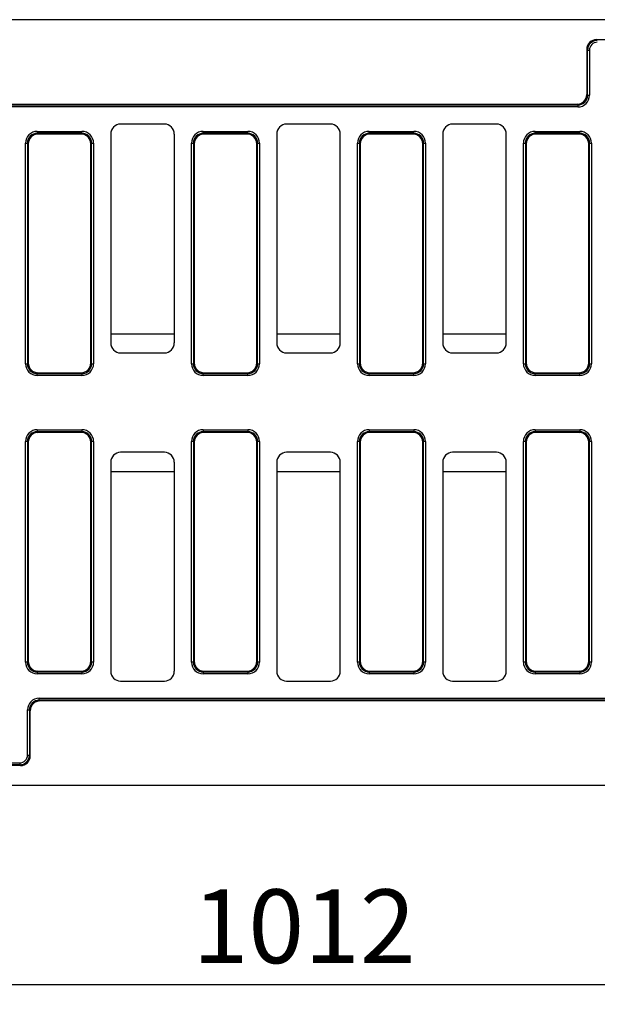
# Model space of a CAD drawing. Units: millimetres. Extents: x 8 to 457, y 1 to 291.
# Drawn here: x 89 to 118, y 89 to 139 of the extents above; entities that cross this region are included whole.
import ezdxf

# ---------------------------------------------------------------- set-up
doc = ezdxf.new("R2010")
doc.units = ezdxf.units.MM
doc.layers.add('FORMAT', color=7, linetype='Continuous')
doc.styles.add('SLDTEXTSTYLE1', font='TXT', dxfattribs={"width": 0.7})
doc.dimstyles.new('SLDDIMSTYLE0', dxfattribs={"dimtxt": 3.393075, "dimasz": 3.5, "dimexe": 0, "dimexo": 0.0625, "dimgap": 0.848269, "dimtad": 1, "dimlfac": 10, "dimrnd": 1e-09, "dimzin": 12, "dimdsep": 46, "dimtxsty": 'SLDTEXTSTYLE1', "dimsah": 1, "dimcen": 0.09, "dimadec": 0, "dimazin": 3, "dimtfac": 1, "dimtofl": 0, "dimtmove": 0, "dimatfit": 3, "dimfxl": 0, "dimfrac": 2, "dimtolj": 1, "dimtzin": 12, "dimarcsym": 0})

# ---------------------------------------------------------------- blocks, each defined once
blk = doc.blocks.new('_D_3')
at = {"layer": 'FORMAT'}
for p, q in [((153.699, 103.568), (153.699, 89.318)), ((52.499, 102.03), (52.499, 89.318)), ((52.499, 90.318), (153.699, 90.318))]:
    blk.add_line(p, q, dxfattribs=at)
for points in [[(52.499, 90.318), (55.999, 89.818), (55.999, 90.818)], [(153.699, 90.318), (150.199, 90.818), (150.199, 89.818)]]:
    blk.add_solid(points, dxfattribs=at)
at = {"layer": 'FORMAT', "insert": (97.869, 95.093), "char_height": 3.7042, "attachment_point": 1, "style": 'SLDTEXTSTYLE1'}
blk.add_mtext('1012', dxfattribs=at)

msp = doc.modelspace()

# ---------------------------------------------------------------- linework, layer by layer
at = {"color": 7, "linetype": 'Continuous', "lineweight": 25}
for p, q in [((153.6991, 138.8178), (53.6991, 138.8178)), ((118.1915, 137.8178), (139.2067, 137.8178)), ((118.1915, 137.8178), (118.2298, 137.7795)), ((117.7374, 137.2871), (117.6991, 137.3254)), ((117.6991, 137.3254), (117.6991, 135.0602)), ((117.7374, 135.0219), (117.7374, 137.2871)), ((117.7374, 137.2871), (117.8359, 137.2871)), ((117.8359, 137.2871), (117.8359, 135.0219)), ((117.6991, 135.0602), (117.7374, 135.0219)), ((117.7374, 135.0219), (117.8359, 135.0219)), ((55.0991, 134.5678), (117.2067, 134.5678)), ((55.1778, 134.5295), (117.245, 134.5295)), ((117.245, 134.431), (55.1991, 134.431)), ((117.245, 134.5295), (117.2067, 134.5678)), ((117.245, 134.5295), (117.245, 134.431)), ((90.0531, 133.2046), (90.0531, 133.1061)), ((90.0531, 133.2046), (92.295, 133.2046)), ((92.295, 133.1061), (92.295, 133.2046)), ((96.4497, 133.5678), (94.2484, 133.5678)), ((98.4031, 133.1061), (98.4031, 133.2046)), ((98.4031, 133.2046), (100.645, 133.2046)), ((100.645, 133.1061), (100.645, 133.2046)), ((104.7997, 133.5678), (102.5984, 133.5678)), ((106.7531, 133.1061), (106.7531, 133.2046)), ((106.7531, 133.2046), (108.995, 133.2046)), ((108.995, 133.1061), (108.995, 133.2046)), ((113.1497, 133.5678), (110.9484, 133.5678)), ((115.1031, 133.1061), (115.1031, 133.2046)), ((115.1031, 133.2046), (117.345, 133.2046)), ((117.345, 133.1061), (117.345, 133.2046)), ((90.0531, 133.1061), (90.0915, 133.0678)), ((92.295, 133.1061), (90.0531, 133.1061)), ((92.2567, 133.0678), (90.0915, 133.0678)), ((92.2567, 133.0678), (92.295, 133.1061)), ((93.7491, 133.0685), (93.7491, 122.5671)), ((96.9491, 122.5671), (96.9491, 133.0685)), ((98.4031, 133.1061), (98.4415, 133.0678)), ((100.645, 133.1061), (98.4031, 133.1061)), ((100.6067, 133.0678), (98.4415, 133.0678)), ((100.6067, 133.0678), (100.645, 133.1061)), ((102.0991, 133.0685), (102.0991, 122.5671)), ((105.2991, 122.5671), (105.2991, 133.0685)), ((106.7531, 133.1061), (106.7915, 133.0678)), ((108.995, 133.1061), (106.7531, 133.1061)), ((108.9567, 133.0678), (106.7915, 133.0678)), ((108.9567, 133.0678), (108.995, 133.1061)), ((110.4491, 133.0685), (110.4491, 122.5671)), ((113.6491, 122.5671), (113.6491, 133.0685)), ((115.1031, 133.1061), (115.1415, 133.0678)), ((117.345, 133.1061), (115.1031, 133.1061)), ((117.3067, 133.0678), (115.1415, 133.0678)), ((117.3067, 133.0678), (117.345, 133.1061)), ((89.4623, 132.6137), (89.5607, 132.6137)), ((89.4623, 121.5219), (89.4623, 132.6137)), ((89.5607, 132.6137), (89.5607, 121.5219)), ((89.5991, 132.5754), (89.5607, 132.6137)), ((89.5991, 132.5754), (89.5991, 121.5602)), ((92.7874, 132.6137), (92.7491, 132.5754)), ((92.7491, 121.5602), (92.7491, 132.5754)), ((92.7874, 121.5219), (92.7874, 132.6137)), ((92.7874, 132.6137), (92.8859, 132.6137)), ((92.8859, 132.6137), (92.8859, 121.5219)), ((97.8123, 121.5219), (97.8123, 132.6137)), ((97.8123, 132.6137), (97.9107, 132.6137)), ((97.9107, 132.6137), (97.9107, 121.5219)), ((97.9491, 132.5754), (97.9107, 132.6137)), ((97.9491, 132.5754), (97.9491, 121.5602)), ((101.1374, 132.6137), (101.0991, 132.5754)), ((101.0991, 121.5602), (101.0991, 132.5754)), ((101.1374, 121.5219), (101.1374, 132.6137)), ((101.1374, 132.6137), (101.2359, 132.6137)), ((101.2359, 132.6137), (101.2359, 121.5219)), ((106.1623, 121.5219), (106.1623, 132.6137)), ((106.1623, 132.6137), (106.2607, 132.6137)), ((106.2607, 132.6137), (106.2607, 121.5219)), ((106.2991, 132.5754), (106.2607, 132.6137)), ((106.2991, 132.5754), (106.2991, 121.5602)), ((109.4874, 132.6137), (109.4491, 132.5754)), ((109.4491, 121.5602), (109.4491, 132.5754)), ((109.4874, 121.5219), (109.4874, 132.6137)), ((109.4874, 132.6137), (109.5859, 132.6137)), ((109.5859, 132.6137), (109.5859, 121.5219)), ((114.5123, 121.5219), (114.5123, 132.6137)), ((114.5123, 132.6137), (114.6107, 132.6137)), ((114.6107, 132.6137), (114.6107, 121.5219)), ((114.6491, 132.5754), (114.6107, 132.6137)), ((114.6491, 132.5754), (114.6491, 121.5602)), ((117.8374, 132.6137), (117.7991, 132.5754)), ((117.7991, 121.5602), (117.7991, 132.5754)), ((117.8374, 121.5219), (117.8374, 132.6137)), ((117.8374, 132.6137), (117.9359, 132.6137)), ((117.9359, 132.6137), (117.9359, 121.5219)), ((94.2484, 122.0678), (96.4497, 122.0678)), ((102.5984, 122.0678), (104.7997, 122.0678)), ((110.9484, 122.0678), (113.1497, 122.0678)), ((89.4623, 121.5219), (89.5607, 121.5219)), ((89.5607, 121.5219), (89.5991, 121.5602)), ((92.7491, 121.5602), (92.7874, 121.5219)), ((92.7874, 121.5219), (92.8859, 121.5219)), ((97.8123, 121.5219), (97.9107, 121.5219)), ((97.9107, 121.5219), (97.9491, 121.5602)), ((101.0991, 121.5602), (101.1374, 121.5219)), ((101.1374, 121.5219), (101.2359, 121.5219)), ((106.1623, 121.5219), (106.2607, 121.5219)), ((106.2607, 121.5219), (106.2991, 121.5602)), ((109.4491, 121.5602), (109.4874, 121.5219)), ((109.4874, 121.5219), (109.5859, 121.5219)), ((114.5123, 121.5219), (114.6107, 121.5219)), ((114.6107, 121.5219), (114.6491, 121.5602)), ((117.7991, 121.5602), (117.8374, 121.5219)), ((117.8374, 121.5219), (117.9359, 121.5219)), ((90.0915, 121.0678), (90.0531, 121.0295)), ((90.0531, 121.0295), (92.295, 121.0295)), ((90.0531, 120.931), (90.0531, 121.0295)), ((92.295, 120.931), (90.0531, 120.931)), ((90.0915, 121.0678), (92.2567, 121.0678)), ((92.295, 121.0295), (92.2567, 121.0678)), ((92.295, 121.0295), (92.295, 120.931)), ((98.4415, 121.0678), (98.4031, 121.0295)), ((98.4031, 121.0295), (100.645, 121.0295)), ((98.4031, 120.931), (98.4031, 121.0295)), ((100.645, 120.931), (98.4031, 120.931)), ((98.4415, 121.0678), (100.6067, 121.0678)), ((100.645, 121.0295), (100.6067, 121.0678)), ((100.645, 120.931), (100.645, 121.0295)), ((106.7915, 121.0678), (106.7531, 121.0295)), ((106.7531, 121.0295), (108.995, 121.0295)), ((106.7531, 120.931), (106.7531, 121.0295)), ((108.995, 120.931), (106.7531, 120.931)), ((106.7915, 121.0678), (108.9567, 121.0678)), ((108.995, 121.0295), (108.9567, 121.0678)), ((108.995, 120.931), (108.995, 121.0295)), ((115.1415, 121.0678), (115.1031, 121.0295)), ((115.1031, 121.0295), (117.345, 121.0295)), ((115.1031, 120.931), (115.1031, 121.0295)), ((117.345, 120.931), (115.1031, 120.931)), ((115.1415, 121.0678), (117.3067, 121.0678)), ((117.345, 121.0295), (117.3067, 121.0678)), ((117.345, 120.931), (117.345, 121.0295)), ((90.0531, 118.2046), (90.0531, 118.1061)), ((90.0531, 118.2046), (92.295, 118.2046)), ((90.0531, 118.1061), (90.0915, 118.0678)), ((92.295, 118.1061), (90.0531, 118.1061)), ((92.2567, 118.0678), (90.0915, 118.0678)), ((92.2567, 118.0678), (92.295, 118.1061)), ((92.295, 118.2046), (92.295, 118.1061)), ((98.4031, 118.2046), (100.645, 118.2046)), ((98.4031, 118.2046), (98.4031, 118.1061)), ((98.4031, 118.1061), (98.4415, 118.0678)), ((100.645, 118.1061), (98.4031, 118.1061)), ((100.6067, 118.0678), (98.4415, 118.0678)), ((100.6067, 118.0678), (100.645, 118.1061)), ((100.645, 118.2046), (100.645, 118.1061)), ((106.7531, 118.2046), (106.7531, 118.1061)), ((106.7531, 118.2046), (108.995, 118.2046)), ((106.7531, 118.1061), (106.7915, 118.0678)), ((108.995, 118.1061), (106.7531, 118.1061)), ((108.9567, 118.0678), (106.7915, 118.0678)), ((108.9567, 118.0678), (108.995, 118.1061)), ((108.995, 118.2046), (108.995, 118.1061)), ((115.1031, 118.2046), (115.1031, 118.1061)), ((115.1031, 118.2046), (117.345, 118.2046)), ((115.1031, 118.1061), (115.1415, 118.0678)), ((117.345, 118.1061), (115.1031, 118.1061)), ((117.3067, 118.0678), (115.1415, 118.0678)), ((117.3067, 118.0678), (117.345, 118.1061)), ((117.345, 118.2046), (117.345, 118.1061)), ((89.5607, 117.6137), (89.4623, 117.6137)), ((89.4623, 106.5219), (89.4623, 117.6137)), ((89.5991, 117.5754), (89.5607, 117.6137)), ((89.5607, 117.6137), (89.5607, 106.5219)), ((89.5991, 117.5754), (89.5991, 106.5602)), ((92.7874, 117.6137), (92.7491, 117.5754)), ((92.7491, 106.5602), (92.7491, 117.5754)), ((92.7874, 106.5219), (92.7874, 117.6137)), ((92.8859, 117.6137), (92.7874, 117.6137)), ((92.8859, 117.6137), (92.8859, 106.5219)), ((97.9107, 117.6137), (97.8123, 117.6137)), ((97.8123, 106.5219), (97.8123, 117.6137)), ((97.9491, 117.5754), (97.9107, 117.6137)), ((97.9107, 117.6137), (97.9107, 106.5219)), ((97.9491, 117.5754), (97.9491, 106.5602)), ((101.1374, 117.6137), (101.0991, 117.5754)), ((101.0991, 106.5602), (101.0991, 117.5754)), ((101.1374, 106.5219), (101.1374, 117.6137)), ((101.2359, 117.6137), (101.1374, 117.6137)), ((101.2359, 117.6137), (101.2359, 106.5219)), ((106.2607, 117.6137), (106.1623, 117.6137)), ((106.1623, 106.5219), (106.1623, 117.6137)), ((106.2991, 117.5754), (106.2607, 117.6137)), ((106.2607, 117.6137), (106.2607, 106.5219)), ((106.2991, 117.5754), (106.2991, 106.5602)), ((109.4874, 117.6137), (109.4491, 117.5754)), ((109.4491, 106.5602), (109.4491, 117.5754)), ((109.4874, 106.5219), (109.4874, 117.6137)), ((109.5859, 117.6137), (109.4874, 117.6137)), ((109.5859, 117.6137), (109.5859, 106.5219)), ((114.6107, 117.6137), (114.5123, 117.6137)), ((114.5123, 106.5219), (114.5123, 117.6137)), ((114.6491, 117.5754), (114.6107, 117.6137)), ((114.6107, 117.6137), (114.6107, 106.5219)), ((114.6491, 117.5754), (114.6491, 106.5602)), ((117.8374, 117.6137), (117.7991, 117.5754)), ((117.7991, 106.5602), (117.7991, 117.5754)), ((117.8374, 106.5219), (117.8374, 117.6137)), ((117.9359, 117.6137), (117.8374, 117.6137)), ((117.9359, 117.6137), (117.9359, 106.5219)), ((96.4497, 117.0678), (94.2484, 117.0678)), ((104.7997, 117.0678), (102.5984, 117.0678)), ((113.1497, 117.0678), (110.9484, 117.0678)), ((93.7491, 116.5685), (93.7491, 106.0671)), ((96.9491, 106.0671), (96.9491, 116.5685)), ((102.0991, 116.5685), (102.0991, 106.0671)), ((105.2991, 106.0671), (105.2991, 116.5685)), ((110.4491, 116.5685), (110.4491, 106.0671)), ((113.6491, 106.0671), (113.6491, 116.5685)), ((89.5607, 106.5219), (89.4623, 106.5219)), ((89.5607, 106.5219), (89.5991, 106.5602)), ((92.7491, 106.5602), (92.7874, 106.5219)), ((92.8859, 106.5219), (92.7874, 106.5219)), ((97.9107, 106.5219), (97.8123, 106.5219)), ((97.9107, 106.5219), (97.9491, 106.5602)), ((101.0991, 106.5602), (101.1374, 106.5219)), ((101.2359, 106.5219), (101.1374, 106.5219)), ((106.2607, 106.5219), (106.1623, 106.5219)), ((106.2607, 106.5219), (106.2991, 106.5602)), ((109.4491, 106.5602), (109.4874, 106.5219)), ((109.5859, 106.5219), (109.4874, 106.5219)), ((114.6107, 106.5219), (114.5123, 106.5219)), ((114.6107, 106.5219), (114.6491, 106.5602)), ((117.7991, 106.5602), (117.8374, 106.5219)), ((117.9359, 106.5219), (117.8374, 106.5219)), ((90.0915, 106.0678), (90.0531, 106.0295)), ((90.0531, 106.0295), (92.295, 106.0295)), ((90.0531, 106.0295), (90.0531, 105.931)), ((92.295, 105.931), (90.0531, 105.931)), ((90.0915, 106.0678), (92.2567, 106.0678)), ((92.295, 106.0295), (92.2567, 106.0678)), ((92.295, 106.0295), (92.295, 105.931)), ((98.4415, 106.0678), (98.4031, 106.0295)), ((98.4031, 106.0295), (100.645, 106.0295)), ((98.4031, 106.0295), (98.4031, 105.931)), ((100.645, 105.931), (98.4031, 105.931)), ((98.4415, 106.0678), (100.6067, 106.0678)), ((100.645, 106.0295), (100.6067, 106.0678)), ((100.645, 106.0295), (100.645, 105.931)), ((106.7915, 106.0678), (106.7531, 106.0295)), ((106.7531, 106.0295), (108.995, 106.0295)), ((106.7531, 106.0295), (106.7531, 105.931)), ((108.995, 105.931), (106.7531, 105.931)), ((106.7915, 106.0678), (108.9567, 106.0678)), ((108.995, 106.0295), (108.9567, 106.0678)), ((108.995, 106.0295), (108.995, 105.931)), ((115.1415, 106.0678), (115.1031, 106.0295)), ((115.1031, 106.0295), (117.345, 106.0295)), ((115.1031, 106.0295), (115.1031, 105.931)), ((117.345, 105.931), (115.1031, 105.931)), ((115.1415, 106.0678), (117.3067, 106.0678)), ((117.345, 106.0295), (117.3067, 106.0678)), ((117.345, 106.0295), (117.345, 105.931)), ((94.2484, 105.5678), (96.4497, 105.5678)), ((102.5984, 105.5678), (104.7997, 105.5678)), ((110.9484, 105.5678), (113.1497, 105.5678)), ((90.1531, 104.6061), (90.1531, 104.7046)), ((90.1531, 104.7046), (152.1991, 104.7046)), ((90.1531, 104.6061), (90.1915, 104.5678)), ((152.2203, 104.6061), (90.1531, 104.6061)), ((152.2991, 104.5678), (90.1915, 104.5678)), ((89.5623, 101.8485), (89.5623, 104.1137)), ((89.5623, 104.1137), (89.6607, 104.1137)), ((89.6607, 104.1137), (89.6607, 101.8485)), ((89.6991, 104.0754), (89.6607, 104.1137)), ((89.6991, 101.8102), (89.6991, 104.0754)), ((89.5623, 101.8485), (89.6607, 101.8485)), ((89.6607, 101.8485), (89.6991, 101.8102)), ((89.2067, 101.3178), (68.1915, 101.3178)), ((68.2298, 101.4546), (89.1683, 101.4546)), ((89.1683, 101.3561), (68.2298, 101.3561)), ((89.1683, 101.4546), (89.1683, 101.3561)), ((89.2067, 101.3178), (89.1683, 101.3561)), ((153.6991, 100.3178), (53.6991, 100.3178))]:
    msp.add_line(p, q, dxfattribs=at)
at = {"color": 8, "linetype": 'Continuous', "lineweight": 25}
for p, q in [((93.7491, 123.0293), (96.9491, 123.0293)), ((102.0991, 123.0293), (105.2991, 123.0293)), ((110.4491, 123.0293), (113.6491, 123.0293)), ((93.7491, 116.1063), (96.9491, 116.1063)), ((102.0991, 116.1063), (105.2991, 116.1063)), ((110.4491, 116.1063), (113.6491, 116.1063))]:
    msp.add_line(p, q, dxfattribs=at)
at = {"color": 7, "linetype": 'Continuous', "lineweight": 25}
for centre, major_axis, ratio, start_param, end_param in [((118.2068, 137.3101), (0.3644, -0.3644), 0.9702875, 2.3712736, 3.9119117), ((118.242, 137.2748), (-0.3601, 0.3601), 0.9817827, 5.5128663, 7.0535043), ((118.242, 137.2748), (0.2915, -0.2915), 0.9702875, 2.3712736, 3.9119117), ((117.1913, 135.0755), (-0.3644, 0.3644), 0.9702875, 2.3712736, 3.9119117), ((117.2266, 135.0402), (0.3686, -0.3686), 0.9590585, 5.5128663, 7.0535043), ((117.2266, 135.0402), (-0.4373, 0.4373), 0.9702875, 2.3712736, 3.9119117), ((90.0715, 132.5953), (-0.4373, 0.4373), 0.9702875, 5.5128663, 7.0535043), ((92.2766, 132.5953), (0.4373, 0.4373), 0.9702875, 5.5128663, 7.0535043), ((94.2497, 133.0671), (-0.3545, 0.3545), 0.9972647, 5.4991567, 7.0672139), ((96.4484, 133.0671), (0.3545, 0.3545), 0.9972647, 5.4991567, 7.0672139), ((98.4215, 132.5953), (-0.4373, 0.4373), 0.9702875, 5.5128663, 7.0535043), ((100.6266, 132.5953), (0.4373, 0.4373), 0.9702875, 5.5128663, 7.0535043), ((102.5997, 133.0671), (-0.3545, 0.3545), 0.9972647, 5.4991567, 7.0672139), ((104.7984, 133.0671), (0.3545, 0.3545), 0.9972647, 5.4991567, 7.0672139), ((106.7715, 132.5953), (-0.4373, 0.4373), 0.9702875, 5.5128663, 7.0535043), ((108.9766, 132.5953), (0.4373, 0.4373), 0.9702875, 5.5128663, 7.0535043), ((110.9497, 133.0671), (-0.3545, 0.3545), 0.9972647, 5.4991567, 7.0672139), ((113.1484, 133.0671), (0.3545, 0.3545), 0.9972647, 5.4991567, 7.0672139), ((115.1215, 132.5953), (-0.4373, 0.4373), 0.9702875, 5.5128663, 7.0535043), ((117.3266, 132.5953), (0.4373, 0.4373), 0.9702875, 5.5128663, 7.0535043), ((90.0715, 132.5953), (-0.3686, 0.3686), 0.9590585, 5.5128663, 7.0535043), ((90.1068, 132.5601), (-0.3644, 0.3644), 0.9702875, 5.5128663, 7.0535043), ((92.2413, 132.5601), (0.3644, 0.3644), 0.9702875, 5.5128663, 7.0535043), ((92.2766, 132.5953), (0.3686, 0.3686), 0.9590585, 5.5128663, 7.0535043), ((98.4215, 132.5953), (-0.3686, 0.3686), 0.9590585, 5.5128663, 7.0535043), ((98.4568, 132.5601), (-0.3644, 0.3644), 0.9702875, 5.5128663, 7.0535043), ((100.5913, 132.5601), (0.3644, 0.3644), 0.9702875, 5.5128663, 7.0535043), ((100.6266, 132.5953), (0.3686, 0.3686), 0.9590585, 5.5128663, 7.0535043), ((106.7715, 132.5953), (-0.3686, 0.3686), 0.9590585, 5.5128663, 7.0535043), ((106.8068, 132.5601), (-0.3644, 0.3644), 0.9702875, 5.5128663, 7.0535043), ((108.9413, 132.5601), (0.3644, 0.3644), 0.9702875, 5.5128663, 7.0535043), ((108.9766, 132.5953), (0.3686, 0.3686), 0.9590585, 5.5128663, 7.0535043), ((115.1215, 132.5953), (-0.3686, 0.3686), 0.9590585, 5.5128663, 7.0535043), ((115.1568, 132.5601), (-0.3644, 0.3644), 0.9702875, 5.5128663, 7.0535043), ((117.2913, 132.5601), (0.3644, 0.3644), 0.9702875, 5.5128663, 7.0535043), ((117.3266, 132.5953), (0.3686, 0.3686), 0.9590585, 5.5128663, 7.0535043), ((94.2497, 122.5685), (-0.3545, -0.3545), 0.9972647, 5.4991567, 7.0672139), ((96.4484, 122.5685), (0.3545, -0.3545), 0.9972647, 5.4991567, 7.0672139), ((102.5997, 122.5685), (-0.3545, -0.3545), 0.9972647, 5.4991567, 7.0672139), ((104.7984, 122.5685), (0.3545, -0.3545), 0.9972647, 5.4991567, 7.0672139), ((110.9497, 122.5685), (-0.3545, -0.3545), 0.9972647, 5.4991567, 7.0672139), ((113.1484, 122.5685), (0.3545, -0.3545), 0.9972647, 5.4991567, 7.0672139), ((90.0715, 121.5402), (-0.4373, -0.4373), 0.9702875, 5.5128663, 7.0535043), ((90.0715, 121.5402), (0.3686, 0.3686), 0.9590585, 2.3712736, 3.9119117), ((90.1068, 121.5755), (-0.3644, -0.3644), 0.9702875, 5.5128663, 7.0535043), ((92.2413, 121.5755), (0.3644, -0.3644), 0.9702875, 5.5128663, 7.0535043), ((92.2766, 121.5402), (-0.3686, 0.3686), 0.9590585, 2.3712736, 3.9119117), ((92.2766, 121.5402), (0.4373, -0.4373), 0.9702875, 5.5128663, 7.0535043), ((98.4215, 121.5402), (-0.4373, -0.4373), 0.9702875, 5.5128663, 7.0535043), ((98.4215, 121.5402), (0.3686, 0.3686), 0.9590585, 2.3712736, 3.9119117), ((98.4568, 121.5755), (-0.3644, -0.3644), 0.9702875, 5.5128663, 7.0535043), ((100.5913, 121.5755), (0.3644, -0.3644), 0.9702875, 5.5128663, 7.0535043), ((100.6266, 121.5402), (-0.3686, 0.3686), 0.9590585, 2.3712736, 3.9119117), ((100.6266, 121.5402), (0.4373, -0.4373), 0.9702875, 5.5128663, 7.0535043), ((106.7715, 121.5402), (-0.4373, -0.4373), 0.9702875, 5.5128663, 7.0535043), ((106.7715, 121.5402), (0.3686, 0.3686), 0.9590585, 2.3712736, 3.9119117), ((106.8068, 121.5755), (-0.3644, -0.3644), 0.9702875, 5.5128663, 7.0535043), ((108.9413, 121.5755), (0.3644, -0.3644), 0.9702875, 5.5128663, 7.0535043), ((108.9766, 121.5402), (-0.3686, 0.3686), 0.9590585, 2.3712736, 3.9119117), ((108.9766, 121.5402), (0.4373, -0.4373), 0.9702875, 5.5128663, 7.0535043), ((115.1215, 121.5402), (-0.4373, -0.4373), 0.9702875, 5.5128663, 7.0535043), ((115.1215, 121.5402), (0.3686, 0.3686), 0.9590585, 2.3712736, 3.9119117), ((115.1568, 121.5755), (-0.3644, -0.3644), 0.9702875, 5.5128663, 7.0535043), ((117.2913, 121.5755), (0.3644, -0.3644), 0.9702875, 5.5128663, 7.0535043), ((117.3266, 121.5402), (-0.3686, 0.3686), 0.9590585, 2.3712736, 3.9119117), ((117.3266, 121.5402), (0.4373, -0.4373), 0.9702875, 5.5128663, 7.0535043), ((90.0715, 117.5953), (-0.4373, 0.4373), 0.9702875, 5.5128663, 7.0535043), ((90.0715, 117.5953), (-0.3686, 0.3686), 0.9590585, 5.5128663, 7.0535043), ((90.1068, 117.5601), (-0.3644, 0.3644), 0.9702875, 5.5128663, 7.0535043), ((92.2413, 117.5601), (0.3644, 0.3644), 0.9702875, 5.5128663, 7.0535043), ((92.2766, 117.5953), (0.4373, 0.4373), 0.9702875, 5.5128663, 7.0535043), ((92.2766, 117.5953), (0.3686, 0.3686), 0.9590585, 5.5128663, 7.0535043), ((98.4215, 117.5953), (-0.4373, 0.4373), 0.9702875, 5.5128663, 7.0535043), ((98.4215, 117.5953), (-0.3686, 0.3686), 0.9590585, 5.5128663, 7.0535043), ((98.4568, 117.5601), (-0.3644, 0.3644), 0.9702875, 5.5128663, 7.0535043), ((100.5913, 117.5601), (0.3644, 0.3644), 0.9702875, 5.5128663, 7.0535043), ((100.6266, 117.5953), (0.4373, 0.4373), 0.9702875, 5.5128663, 7.0535043), ((100.6266, 117.5953), (0.3686, 0.3686), 0.9590585, 5.5128663, 7.0535043), ((106.7715, 117.5953), (-0.4373, 0.4373), 0.9702875, 5.5128663, 7.0535043), ((106.7715, 117.5953), (-0.3686, 0.3686), 0.9590585, 5.5128663, 7.0535043), ((106.8068, 117.5601), (-0.3644, 0.3644), 0.9702875, 5.5128663, 7.0535043), ((108.9413, 117.5601), (0.3644, 0.3644), 0.9702875, 5.5128663, 7.0535043), ((108.9766, 117.5953), (0.4373, 0.4373), 0.9702875, 5.5128663, 7.0535043), ((108.9766, 117.5953), (0.3686, 0.3686), 0.9590585, 5.5128663, 7.0535043), ((115.1215, 117.5953), (-0.4373, 0.4373), 0.9702875, 5.5128663, 7.0535043), ((115.1215, 117.5953), (0.3686, -0.3686), 0.9590585, 2.3712736, 3.9119117), ((115.1568, 117.5601), (-0.3644, 0.3644), 0.9702875, 5.5128663, 7.0535043), ((117.2913, 117.5601), (0.3644, 0.3644), 0.9702875, 5.5128663, 7.0535043), ((117.3266, 117.5953), (0.4373, 0.4373), 0.9702875, 5.5128663, 7.0535043), ((117.3266, 117.5953), (0.3686, 0.3686), 0.9590585, 5.5128663, 7.0535043), ((94.2497, 116.5671), (-0.3545, 0.3545), 0.9972647, 5.4991567, 7.0672139), ((96.4484, 116.5671), (0.3545, 0.3545), 0.9972647, 5.4991567, 7.0672139), ((102.5997, 116.5671), (-0.3545, 0.3545), 0.9972647, 5.4991567, 7.0672139), ((104.7984, 116.5671), (0.3545, 0.3545), 0.9972647, 5.4991567, 7.0672139), ((110.9497, 116.5671), (-0.3545, 0.3545), 0.9972647, 5.4991567, 7.0672139), ((113.1484, 116.5671), (0.3545, 0.3545), 0.9972647, 5.4991567, 7.0672139), ((90.0715, 106.5402), (-0.4373, -0.4373), 0.9702875, 5.5128663, 7.0535043), ((90.0715, 106.5402), (0.3686, 0.3686), 0.9590585, 2.3712736, 3.9119117), ((90.1068, 106.5755), (-0.3644, -0.3644), 0.9702875, 5.5128663, 7.0535043), ((92.2413, 106.5755), (0.3644, -0.3644), 0.9702875, 5.5128663, 7.0535043), ((92.2766, 106.5402), (-0.3686, 0.3686), 0.9590585, 2.3712736, 3.9119117), ((92.2766, 106.5402), (0.4373, -0.4373), 0.9702875, 5.5128663, 7.0535043), ((98.4215, 106.5402), (-0.4373, -0.4373), 0.9702875, 5.5128663, 7.0535043), ((98.4215, 106.5402), (0.3686, 0.3686), 0.9590585, 2.3712736, 3.9119117), ((98.4568, 106.5755), (-0.3644, -0.3644), 0.9702875, 5.5128663, 7.0535043), ((100.5913, 106.5755), (0.3644, -0.3644), 0.9702875, 5.5128663, 7.0535043), ((100.6266, 106.5402), (-0.3686, 0.3686), 0.9590585, 2.3712736, 3.9119117), ((100.6266, 106.5402), (0.4373, -0.4373), 0.9702875, 5.5128663, 7.0535043), ((106.7715, 106.5402), (-0.4373, -0.4373), 0.9702875, 5.5128663, 7.0535043), ((106.7715, 106.5402), (0.3686, 0.3686), 0.9590585, 2.3712736, 3.9119117), ((106.8068, 106.5755), (-0.3644, -0.3644), 0.9702875, 5.5128663, 7.0535043), ((108.9413, 106.5755), (0.3644, -0.3644), 0.9702875, 5.5128663, 7.0535043), ((108.9766, 106.5402), (-0.3686, 0.3686), 0.9590585, 2.3712736, 3.9119117), ((108.9766, 106.5402), (0.4373, -0.4373), 0.9702875, 5.5128663, 7.0535043), ((115.1215, 106.5402), (-0.4373, -0.4373), 0.9702875, 5.5128663, 7.0535043), ((115.1215, 106.5402), (0.3686, 0.3686), 0.9590585, 2.3712736, 3.9119117), ((115.1568, 106.5755), (-0.3644, -0.3644), 0.9702875, 5.5128663, 7.0535043), ((117.2913, 106.5755), (0.3644, -0.3644), 0.9702875, 5.5128663, 7.0535043), ((117.3266, 106.5402), (-0.3686, 0.3686), 0.9590585, 2.3712736, 3.9119117), ((117.3266, 106.5402), (0.4373, -0.4373), 0.9702875, 5.5128663, 7.0535043), ((94.2497, 106.0685), (-0.3545, -0.3545), 0.9972647, 5.4991567, 7.0672139), ((96.4484, 106.0685), (0.3545, -0.3545), 0.9972647, 5.4991567, 7.0672139), ((102.5997, 106.0685), (-0.3545, -0.3545), 0.9972647, 5.4991567, 7.0672139), ((104.7984, 106.0685), (0.3545, -0.3545), 0.9972647, 5.4991567, 7.0672139), ((110.9497, 106.0685), (-0.3545, -0.3545), 0.9972647, 5.4991567, 7.0672139), ((113.1484, 106.0685), (0.3545, -0.3545), 0.9972647, 5.4991567, 7.0672139), ((90.1715, 104.0953), (-0.4373, 0.4373), 0.9702875, 5.5128663, 7.0535043), ((90.1715, 104.0953), (0.3686, -0.3686), 0.9590585, 2.3712736, 3.9119117), ((90.2068, 104.0601), (-0.3644, 0.3644), 0.9702875, 5.5128663, 7.0535043), ((89.1561, 101.8608), (0.3601, -0.3601), 0.9817827, 5.5128663, 7.0535043), ((89.1561, 101.8608), (0.2915, -0.2915), 0.9702875, 5.5128663, 7.0535043), ((89.1913, 101.8255), (0.3644, -0.3644), 0.9702875, 5.5128663, 7.0535043)]:
    msp.add_ellipse(centre, major_axis=major_axis, ratio=ratio, start_param=start_param, end_param=end_param, dxfattribs=at)

# ---------------------------------------------------------------- dimensions: what is measured, and where the dimension line sits
at = {"layer": 'FORMAT'}
dim = msp.add_linear_dim(base=(153.6991, 90.3178), p1=(52.4991, 103.0295), p2=(153.6991, 104.5678), dimstyle='SLDDIMSTYLE0', dxfattribs=at)
dim.commit()
dim.dimension.update_dxf_attribs({"geometry": '_D_3', "text_midpoint": (101.4837, 90.3178), "dimtype": 160})

doc.saveas('drawing.dxf')
